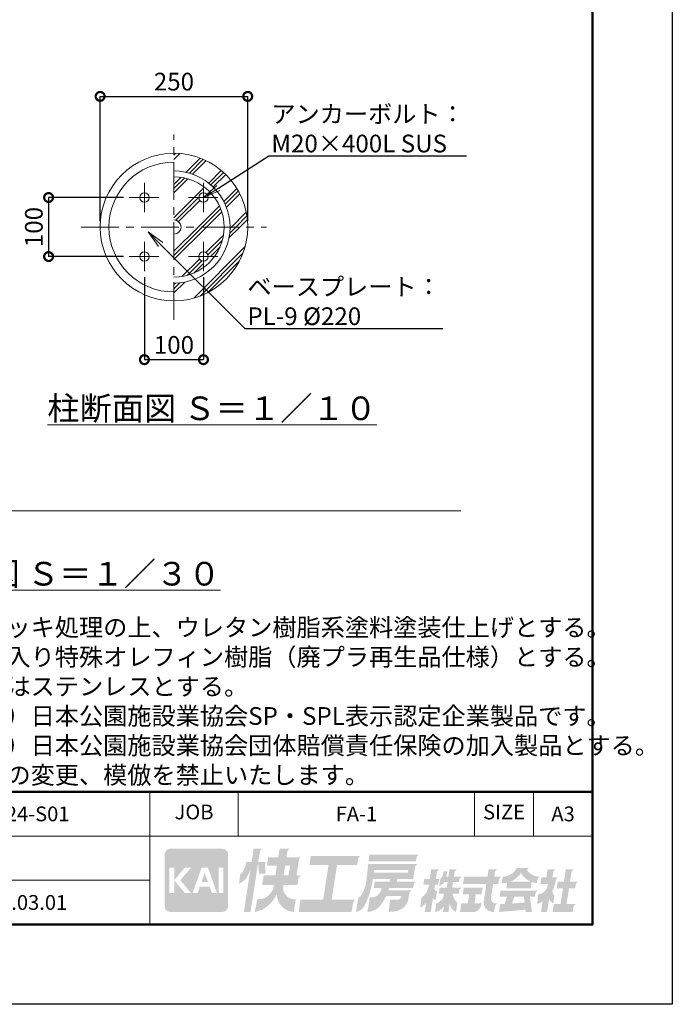
# Model space of a CAD drawing. Extents: x -29 to 20971, y -13 to 14837.
# Drawn here: x 15445 to 20971, y -13 to 8325 of the extents above; entities that cross this region are included whole.
import ezdxf
from ezdxf import colors
from ezdxf.entities.mleader import LeaderData, LeaderLine
from ezdxf.enums import TextEntityAlignment as Align
from ezdxf.math import Vec2, Vec3

# ---------------------------------------------------------------- set-up
doc = ezdxf.new("R2010")
doc.units = 0
doc.header["$MEASUREMENT"] = 0
doc.header["$PDMODE"] = 1
doc.linetypes.add('CENTER', pattern=[50.8, 31.75, -6.35, 6.35, -6.35])
doc.layers.get('0').update_dxf_attribs({"linetype": 'CONTINUOUS'})
doc.layers.get('DefPoints').update_dxf_attribs({"linetype": 'CONTINUOUS'})
for name, color, linetype, lineweight in [('FRAM3', 1, 'CONTINUOUS', 50), ('ハッチング', 8, 'CONTINUOUS', 5), ('基準線', 6, 'CENTER', 18), ('外形線', 7, 'CONTINUOUS', 18), ('寸法線', 3, 'CONTINUOUS', 18), ('文字', 4, 'CONTINUOUS', 18), ('文字引出', 4, 'CONTINUOUS', 18), ('構造', 4, 'CONTINUOUS', 18), ('細線', 8, 'CONTINUOUS', 5)]:
    doc.layers.add(name, color=color, linetype=linetype, lineweight=lineweight)
doc.styles.get("Standard").update_dxf_attribs({"font": 'TXT.SHX', "bigfont": 'bigfont.shx'})
doc.dimstyles.new('50-10', dxfattribs={"dimscale": 50, "dimtxt": 3, "dimasz": 3, "dimexe": 0, "dimexo": 1, "dimgap": 1, "dimtad": 3, "dimdec": 0, "dimlfac": 0.2, "dimdsep": 46, "dimtxsty": 'Standard', "dimblk": 'DOTSMALL', "dimcen": 0, "dimclrd": 256, "dimclre": 256, "dimclrt": 7, "dimadec": 0, "dimazin": 0, "dimtfac": 1, "dimtdec": 0, "dimtix": 1, "dimtmove": 2, "dimatfit": 3, "dimldrblk": 'DOTSMALL', "dimfxl": 0, "dimtolj": 1, "dimarcsym": 0})
pattern_1 = [(45, (-9213.77, -720.65), (-141.4214, 141.4214), []), (45, (-9231.45, -702.97), (-141.4214, 141.4214), []), (45, (-9249.13, -685.3), (-141.4214, 141.4214), [])]

# ---------------------------------------------------------------- blocks, each defined once
blk = doc.blocks.new('kai枠')
at = {"layer": 'ハッチング'}
h = blk.add_hatch(color=256, dxfattribs=at)
h.paths.add_polyline_path([(315.76, 11.86, 0.414214), (314.76, 12.86), (306.03, 12.86, 0.414214), (305.03, 11.86), (305.03, 3.14, 0.414214), (306.03, 2.14), (314.76, 2.14, 0.414214), (315.76, 3.14)])
h.paths.add_polyline_path([(309.49, 9.65), (307.69, 7.5), (309.49, 5.35), (308.44, 5.35), (306.64, 7.5), (306.64, 5.35), (305.84, 5.35), (305.84, 9.65), (306.64, 9.65), (306.64, 7.5), (308.44, 9.65)], flags=16)
h.paths.add_polyline_path([(311.28, 9.65), (312.35, 9.65), (313.88, 5.35), (313.03, 5.35), (312.64, 6.43), (310.99, 6.43), (310.61, 5.35), (309.76, 5.35)], flags=16)
h.paths.add_polyline_path([(311.82, 8.75), (312.36, 7.23), (311.28, 7.23)], flags=0)
h.paths.add_polyline_path([(314.15, 9.65), (314.95, 9.65), (314.95, 5.35), (314.15, 5.35)], flags=16)
h = blk.add_hatch(color=256, dxfattribs=at)
h.paths.add_polyline_path([(320.84, 10.39), (321.02, 8.63), (322.15, 8.63), (322, 10.13, -0.262415), (322.2, 10.59), (320.87, 10.59), (321.13, 12.27, -0.232242), (321.55, 12.86), (320.09, 12.86), (319.74, 10.59), (318.81, 10.59, -0.148344), (317.97, 8.61, -0.154378), (317.86, 8.54), (317.82, 8.53), (317.61, 6.98, 0.208713), (319.09, 8.3), (319.53, 9.25), (318.44, 2.14), (319.57, 2.14)])
h.paths.add_polyline_path([(327.73, 10.82, -0.232242), (328.15, 11.42), (325.66, 11.42), (325.79, 12.27, -0.232242), (326.2, 12.86), (324.49, 12.86), (324.26, 11.42), (322.56, 11.42), (322.34, 9.98), (324.04, 9.98), (323.79, 8.32), (321.79, 8.32), (321.53, 6.68), (323.53, 6.68, -0.398913), (320.71, 4.3), (320.29, 2.14, 0.260652), (324.01, 5.23, 0.395449), (326.89, 2.14), (327.17, 3.95, -0.370178), (327.58, 4.3), (327.23, 4.3, -0.507828), (325.13, 6.68), (327.51, 6.68), (327.67, 7.73, -0.232242), (328.09, 8.32), (327.35, 8.32)])
h.paths.add_polyline_path([(325.43, 9.98), (326.26, 9.98), (326.01, 8.32), (325.18, 8.32)], flags=16)
h.paths.add_polyline_path([(337.77, 11.03, -0.232242), (338.18, 11.62), (329.78, 11.62), (329.54, 10.08), (332.77, 10.08), (331.87, 4.2), (328.04, 4.2), (327.72, 2.14), (336.69, 2.14), (336.92, 3.6, -0.232242), (337.33, 4.2), (333.31, 4.2), (334.22, 10.08), (337.62, 10.08)])
h.paths.add_polyline_path([(348.07, 11.83), (339.68, 11.83), (339.55, 10.69), (347.57, 10.69), (347.66, 11.23, -0.232242)])
h.paths.add_polyline_path([(347.84, 10.28), (339.51, 10.28), (339.17, 7.29, -0.097157), (338.29, 4.91, -0.2357), (337.83, 4.61), (337.41, 2.14, 0.226047), (338.86, 3.17, 0.083786), (340.29, 7.75), (343.2, 7.75), (343.13, 7.29), (340.59, 7.29), (340.42, 6.21), (341.75, 6.21, -0.427669), (339.78, 4.61), (339.37, 2.14, 0.253999), (341.89, 3.68), (342.57, 4.87), (345.16, 4.87, -0.398951), (344.43, 4.2), (343.19, 4.2), (342.98, 2.14), (343.92, 2.22, 0.315607), (346.28, 4.2), (346.44, 5.2, -0.232242), (346.85, 5.8), (342.93, 5.8), (343, 6.21), (347.12, 6.21), (347.2, 6.7, -0.232242), (347.61, 7.29), (344.37, 7.29), (344.44, 7.75), (347.12, 7.75), (347.42, 9.69, -0.232242)])
h.paths.add_polyline_path([(346.3, 9.25), (346.23, 8.79), (340.45, 8.79), (340.52, 9.25)], flags=16)
h = blk.add_hatch(color=256, dxfattribs=at)
h.paths.add_polyline_path([(351.43, 7.37, -0.196119), (351.63, 7.71), (350.95, 7.71), (351.12, 8.76, -0.232242), (351.53, 9.36), (350.18, 9.36), (349.92, 7.71), (348.99, 7.71), (348.84, 6.78), (349.78, 6.78, -0.226694), (348.55, 4.61), (348.28, 2.86, 0.107445), (349.3, 3.68), (349.07, 2.14), (350.1, 2.14), (350.45, 4.41, 0.167613), (350.94, 4.18), (351.16, 5.64, -0.334207), (350.7, 6.06), (350.81, 6.78), (351.33, 6.78)])
h.paths.add_polyline_path([(355.31, 8.12), (354.01, 8.12), (354.11, 8.76, -0.232242), (354.52, 9.36), (353.27, 9.36), (353.08, 8.12), (352.74, 8.12), (352.88, 9.05), (352.26, 9.05), (352.18, 8.51, -0.211166), (351.73, 7.81), (351.54, 6.57, 0.16663), (352.41, 7.19), (352.94, 7.19), (352.79, 6.26), (351.6, 6.26), (351.44, 5.23), (352.33, 5.23, -0.310223), (351.03, 3.58), (350.82, 2.14, 0.232492), (352.32, 3.17), (352.16, 2.14), (353.09, 2.14), (353.31, 3.58, 0.2567), (354.36, 2.14), (354.6, 3.68, -0.155803), (353.77, 5.23), (354.84, 5.23), (354.91, 5.67, -0.232242), (355.32, 6.26), (353.72, 6.26), (353.86, 7.19), (354.84, 7.19), (354.89, 7.52, -0.232242)])
h.paths.add_polyline_path([(361.64, 7.52, -0.232242), (362.06, 8.12), (360.84, 8.12), (360.94, 8.76, -0.232242), (361.35, 9.36), (359.89, 9.36), (359.7, 8.12), (355.75, 8.12), (355.56, 6.88), (359.51, 6.88), (359.08, 4.03, 0.479662), (360.81, 2.14), (360.94, 2.98, -0.232242), (361.36, 3.58), (361.17, 3.58, -0.48371), (360.29, 4.53), (360.65, 6.88), (361.54, 6.88)])
h.paths.add_polyline_path([(358.81, 5.93, -0.196119), (359.01, 6.26), (355.68, 6.26), (355.51, 5.13), (356.59, 5.13), (356.36, 3.58), (355.27, 3.58), (355.05, 2.14), (357.49, 2.14, 0.392788), (358.66, 3.89, -0.340104), (358.11, 3.58), (357.49, 3.58), (357.73, 5.13), (358.69, 5.13)])
h.paths.add_polyline_path([(366.43, 9.15, -0.207311), (366.7, 9.56), (364.64, 9.56, -0.27827), (362.27, 8.12), (362.11, 7.04, 0.062802), (363.03, 7.12), (362.88, 6.16), (367.01, 6.16), (367.17, 7.23, 0.06639), (368.08, 7.04), (368.16, 7.52, -0.211093), (368.51, 8.08, -0.196447)])
h.paths.add_polyline_path([(367.02, 7.29), (363.6, 7.29, 0.15691), (365.36, 8.74, 0.161164)], flags=16)
h.paths.add_polyline_path([(368.21, 5.75), (361.91, 5.75), (361.75, 4.72), (362.99, 4.72), (362.58, 3.48), (361.85, 3.48), (361.65, 2.14), (366.14, 2.53), (366.18, 2.14), (367.22, 2.14), (366.91, 4.72), (367.72, 4.72), (367.79, 5.15, -0.232242)])
h.paths.add_polyline_path([(365.88, 4.72), (365.99, 3.76), (363.84, 3.57), (364.23, 4.72)], flags=17)
h.paths.add_polyline_path([(371.66, 8.02), (370.7, 8.02), (370.81, 8.76, -0.232242), (371.23, 9.36), (369.87, 9.36), (369.67, 8.02), (368.83, 8.02), (368.66, 6.88), (369.9, 6.88, -0.397579), (368.25, 5.13), (368.14, 3.48, 0.050976), (369.04, 3.94), (368.76, 2.14), (369.79, 2.14), (370.14, 4.41, 0.16671), (370.83, 3.58), (371.03, 4.92, -0.169934), (370.65, 5.64, 0.091272), (371.24, 7.34), (371.25, 7.42, -0.232242)])
h.paths.add_polyline_path([(375.04, 7.29), (373.68, 7.29), (373.91, 8.76, -0.232242), (374.32, 9.36), (372.97, 9.36), (372.65, 7.29), (371.62, 7.29), (371.44, 6.16), (372.48, 6.16), (372.06, 3.48), (370.93, 3.48), (370.72, 2.14), (374.13, 2.14), (374.24, 2.88, -0.232242), (374.66, 3.48), (373.09, 3.48), (373.51, 6.16), (374.54, 6.16), (374.62, 6.7, -0.232242)])
at = {"layer": 'FRAM3'}
for p, q in [((377.5, 22.5), (0, 22.5)), ((377.5, 0), (377.5, 22.5)), ((377.5, 0), (0, 0))]:
    blk.add_line(p, q, dxfattribs=at)
at = {"layer": '外形線'}
for p, q in [((302.5, 22.5), (302.5, 0)), ((357.5, 22.5), (357.5, 15)), ((377.5, 15), (0, 15)), ((302.5, 7.5), (0, 7.5))]:
    blk.add_line(p, q, dxfattribs=at)
at = {"layer": '細線'}
for p, q in [((317.5, 22.5), (317.5, 15)), ((367.5, 22.5), (367.5, 15))]:
    blk.add_line(p, q, dxfattribs=at)
at = {"layer": '文字', "char_height": 2.5, "attachment_point": 5}
for s, insert, width in [('JOB', (310, 18.75), 15), ('SIZE', (362.5, 18.75), 10)]:
    blk.add_mtext(s, dxfattribs=dict(at, insert=insert, width=width))
at = {"layer": '文字'}
for tag, p in [('設計', (122.5, 18.75)), ('製品名称', (207.5, 18.75)), ('図面番号', (280, 18.75)), ('JOB', (337.5, 18.75)), ('A*', (372.5, 18.75)), ('符号１', (5, 11.25)), ('改定事項１', (42.5, 11.25)), ('改定年月日１', (90, 11.25)), ('製図', (122.5, 11.25)), ('縮尺', (147.5, 11.25)), ('型番', (207.5, 11.25)), ('管理番号', (280, 11.25)), ('符号２', (5, 3.75)), ('改定事項２', (42.5, 3.75)), ('改定年月日２', (90, 3.75)), ('検図', (122.5, 3.75)), ('番号', (147.5, 3.75)), ('年月日', (280, 3.75))]:
    blk.add_attdef(tag, text='', height=2.5, dxfattribs=at).set_placement(p, align=Align.MIDDLE_CENTER)
blk = doc.blocks.new('_DotSmall')
at = {"layer": 'FRAM3', "color": 0, "const_width": 0.5}
blk.add_lwpolyline([(-0.0625, 0, 1), (0.0625, 0, 1)], format="xyb", close=True, dxfattribs=at)
blk = doc.blocks.new('*D7')
at = {"layer": 'DefPoints', "color": 0}
for p in [(17375.7, 7675.5), (16125.7, 6568.9), (17375.7, 6568.9)]:
    blk.add_point(p, dxfattribs=at)
at = {"layer": '寸法線', "lineweight": -2}
for p, q in [((16125.7, 6618.9), (16125.7, 7675.5)), ((16125.7, 7675.5), (17375.7, 7675.5)), ((17375.7, 6618.9), (17375.7, 7675.5))]:
    blk.add_line(p, q, dxfattribs=at)
at = {"layer": '寸法線', "lineweight": -2, "xscale": 150, "yscale": 150, "zscale": 150, "rotation": 180}
blk.add_blockref('_DotSmall', (16125.7, 7675.5), dxfattribs=at)
at = {"layer": '寸法線', "lineweight": -2, "xscale": 150, "yscale": 150, "zscale": 150}
blk.add_blockref('_DotSmall', (17375.7, 7675.5), dxfattribs=at)
at = {"layer": '寸法線', "color": 7, "insert": (16750.7, 7800.5), "char_height": 150, "attachment_point": 5}
blk.add_mtext('\\A1;250', dxfattribs=at)
blk = doc.blocks.new('*D8')
at = {"layer": 'DefPoints', "color": 0}
for p in [(16373, 6818.9), (15689.4, 6318.9), (16373, 6318.9)]:
    blk.add_point(p, dxfattribs=at)
at = {"layer": '寸法線', "lineweight": -2}
for p, q in [((16323, 6818.9), (15689.4, 6818.9)), ((15689.4, 6818.9), (15689.4, 6318.9)), ((16323, 6318.9), (15689.4, 6318.9))]:
    blk.add_line(p, q, dxfattribs=at)
at = {"layer": '寸法線', "lineweight": -2, "xscale": 150, "yscale": 150, "zscale": 150}
for p, rotation in [((15689.4, 6818.9), 90), ((15689.4, 6318.9), 270)]:
    blk.add_blockref('_DotSmall', p, dxfattribs=dict(at, rotation=rotation))
at = {"layer": '寸法線', "color": 7, "insert": (15564.4, 6568.9), "char_height": 150, "attachment_point": 5, "rotation": 90}
blk.add_mtext('\\A1;100', dxfattribs=at)
blk = doc.blocks.new('*D9')
at = {"layer": 'DefPoints', "color": 0}
for p in [(16500.7, 6193.9), (17000.7, 6193.9), (17000.7, 5445.9)]:
    blk.add_point(p, dxfattribs=at)
at = {"layer": '寸法線', "lineweight": -2}
for p, q in [((16500.7, 6143.9), (16500.7, 5445.9)), ((17000.7, 6143.9), (17000.7, 5445.9)), ((16500.7, 5445.9), (17000.7, 5445.9))]:
    blk.add_line(p, q, dxfattribs=at)
at = {"layer": '寸法線', "lineweight": -2, "xscale": 150, "yscale": 150, "zscale": 150, "rotation": 180}
blk.add_blockref('_DotSmall', (16500.7, 5445.9), dxfattribs=at)
at = {"layer": '寸法線', "lineweight": -2, "xscale": 150, "yscale": 150, "zscale": 150}
blk.add_blockref('_DotSmall', (17000.7, 5445.9), dxfattribs=at)
at = {"layer": '寸法線', "color": 7, "insert": (16750.7, 5570.9), "char_height": 150, "attachment_point": 5}
blk.add_mtext('\\A1;100', dxfattribs=at)
blk = doc.blocks.new('_OPEN')
at = {"color": 0, "linetype": 'ByBlock'}
for p, q in [((-1, 0.167), (0, 0)), ((0, 0), (-1, -0.167)), ((0, 0), (-1, 0))]:
    blk.add_line(p, q, dxfattribs=at)

msp = doc.modelspace()

# ---------------------------------------------------------------- hatches: boundary and pattern name
at = {"layer": 'ハッチング'}
h = msp.add_hatch(dxfattribs=at)
h.set_pattern_fill('PLAST', color=256, scale=800, angle=45, style=0)
h.set_pattern_definition(pattern_1)
h.paths.add_polyline_path([(17225.7, 6568.89), (17375.7, 6568.89, 0.4142136), (16750.7, 7193.89), (16750.7, 7043.89, -0.4142136)])
h = msp.add_hatch(dxfattribs=at)
h.set_pattern_fill('PLAST', color=256, scale=800, angle=45, style=0)
h.set_pattern_definition(pattern_1)
h.paths.add_polyline_path([(16750.7, 6993.89), (16750.7, 6628.89, -0.4142136), (16810.7, 6568.89), (17175.7, 6568.89, 0.158527), (17094.39, 6818.89), (17040.7, 6818.89, -1), (16960.7, 6818.89, -0.4142136), (17000.7, 6858.89), (17000.7, 6912.58, 0.158527)], flags=17)
h = msp.add_hatch(dxfattribs=at)
h.set_pattern_fill('PLAST', color=256, scale=800, angle=45, style=0)
h.set_pattern_definition(pattern_1)
h.paths.add_polyline_path([(16750.7, 6093.89), (16750.7, 5943.89, 0.4142136), (17375.7, 6568.89), (17225.7, 6568.89, -0.4142136)])
h = msp.add_hatch(dxfattribs=at)
h.set_pattern_fill('PLAST', color=256, scale=800, angle=45, style=0)
h.set_pattern_definition(pattern_1)
h.paths.add_polyline_path([(17040.7, 6318.89), (17094.39, 6318.89, 0.158527), (17175.7, 6568.89), (16810.7, 6568.89, -0.4142136), (16750.7, 6508.89), (16750.7, 6143.89, 0.158527), (17000.7, 6225.2), (17000.7, 6278.89, -0.4142136), (16960.7, 6318.89, -1)], flags=17)

# ---------------------------------------------------------------- linework, layer by layer
at = {"layer": 'DefPoints'}
msp.add_lwpolyline([(-29, 14836.5), (20971, 14836.5), (20971, -13.5), (-29, -13.5)], close=True, dxfattribs=at)
at = {"layer": 'FRAM3'}
msp.add_lwpolyline([(1421, 661.5), (1421, 14161.5), (20296, 14161.5), (20296, 661.5)], close=True, dxfattribs=at)
at = {"layer": '基準線', "ltscale": 10}
for p, q in [((16750.7, 5784.12), (16750.7, 7353.65)), ((16500.7, 6943.89), (16500.7, 6693.89)), ((17000.7, 6943.89), (17000.7, 6693.89)), ((16373, 6818.89), (16622.77, 6818.89)), ((16873, 6818.89), (17122.77, 6818.89)), ((15965.93, 6568.89), (17535.46, 6568.89)), ((16500.7, 6443.89), (16500.7, 6193.89)), ((17000.7, 6443.89), (17000.7, 6193.89)), ((16373, 6318.89), (16622.77, 6318.89)), ((16873, 6318.89), (17122.77, 6318.89))]:
    msp.add_line(p, q, dxfattribs=at)
at = {"layer": '外形線'}
msp.add_line((12104.82, 4166.63), (19181.39, 4166.63), dxfattribs=at)
for centre, radius in [((16750.7, 6568.89), 625), ((16500.7, 6818.89), 40), ((17000.7, 6818.89), 40), ((16500.7, 6318.89), 40), ((17000.7, 6318.89), 40)]:
    msp.add_circle(centre, radius, dxfattribs=at)
for radius in [475, 425, 60]:
    msp.add_arc((16750.7, 6568.89), radius, 270, 90, dxfattribs=at)
at = {"layer": '構造'}
msp.add_arc((16750.7, 6568.89), 550, 90, 270, dxfattribs=at)

# ---------------------------------------------------------------- block references
ref = msp.add_blockref('kai枠', (1421, 661.5), dxfattribs=dict(xscale=50, yscale=50, zscale=50))
ref.add_attrib('A*', 'A3', dxfattribs={"layer": '文字', "height": 125}).set_placement((20046, 1599), align=Align.MIDDLE_CENTER)
ref.add_attrib('JOB', 'FA-1', dxfattribs={"layer": '文字', "height": 125}).set_placement((18296, 1599), align=Align.MIDDLE_CENTER)
ref.add_attrib('図面番号', 'FA-124-S01', dxfattribs={"layer": '文字', "height": 125}).set_placement((15421, 1599), align=Align.MIDDLE_CENTER)
ref.add_attrib('年月日', '2017.03.01', dxfattribs={"layer": '文字', "height": 125}).set_placement((15421, 849), align=Align.MIDDLE_CENTER)

# ---------------------------------------------------------------- texts
at = {"layer": '文字'}
for s, insert, char_height, attachment_point in [('{\\L柱断面図 Ｓ＝１／１０}', (17073.58, 5033.76), 200, 5), ('{\\L断面詳細図 Ｓ＝１／３０}', (15613.15, 3632.98), 200, 5), ('鋼材は電気亜鉛メッキ処理の上、ウレタン樹脂系塗料塗装仕上げとする。\\P合成木材は、木粉入り特殊オレフィン樹脂（廃プラ再生品仕様）とする。\\Pボルト・ナット類はステンレスとする。\\P{\\Fsimplex,bigfont|c128;本製品は、（一社）日本公園施設業協会SP・SPL表示認定企業製品です。\\P本製品は、（一社）日本公園施設業協会団体賠償責任保険の加入製品とする。\\P本製品の設計図面の変更、模倣を禁止いたします。}', (13696, 1853.17), 150, 7)]:
    msp.add_mtext(s, dxfattribs=dict(at, insert=insert, char_height=char_height, attachment_point=attachment_point))

# ---------------------------------------------------------------- dimensions: what is measured, and where the dimension line sits
at = {"layer": '寸法線'}
for base, p1, p2, picture, middle in [((17375.7, 7675.47), (16125.7, 6568.89), (17375.7, 6568.89), '*D7', (16750.7, 7800.47)), ((17000.7, 5445.93), (16500.7, 6193.89), (17000.7, 6193.89), '*D9', (16750.7, 5570.93))]:
    dim = msp.add_linear_dim(base=base, p1=p1, p2=p2, dimstyle='50-10', dxfattribs=at)
    dim.commit()
    dim.dimension.update_dxf_attribs({"geometry": picture, "text_midpoint": middle})
dim = msp.add_linear_dim(base=(15689.39, 6318.89), p1=(16373, 6818.89), p2=(16373, 6318.89), angle=90, dimstyle='50-10', dxfattribs=at)
dim.commit()
dim.dimension.update_dxf_attribs({"geometry": '*D8', "text_midpoint": (15564.39, 6568.89)})

# ---------------------------------------------------------------- leaders
at = {"layer": '文字引出'}
ml = msp.add_multileader_mtext('Standard', dxfattribs=at)
ml.set_content('{\\C7;アンカーボルト：\\PM20×400L SUS}', color=256)
ml.set_leader_properties()
ml.set_arrow_properties(name='OPEN')
ml.build(insert=Vec2(0, 0))
ml.multileader.update_dxf_attribs({"text_left_attachment_type": 5, "text_right_attachment_type": 6, "dogleg_length": 0.36, "arrow_head_size": 150, "scale": 50})
ctx = ml.context
ctx.base_point, ctx.scale, ctx.char_height, ctx.arrow_head_size, ctx.landing_gap_size, ctx.plane_origin = Vec3(17571.53, 7171.31), 50, 150, 150, 4.5, Vec3(19676.71, 9240.23)
ctx.left_attachment, ctx.right_attachment = 5, 6
notes = []
notes.append((ctx, [(0, (1, 1, 0), (17553.53, 7171.31), (1, 0), 18, [(0, [(17000.7, 6818.89)], 0, [])])]))
ctx.mtext.insert, ctx.mtext.flow_direction = Vec3(17576.03, 7601.31), 5
ml = msp.add_multileader_mtext('Standard', dxfattribs=at)
ml.set_content('{\\C7;ベースプレート：\\PPL-9 %%C220}', color=256)
ml.set_leader_properties()
ml.set_arrow_properties(name='OPEN')
ml.build(insert=Vec2(0, 0))
ml.multileader.update_dxf_attribs({"text_left_attachment_type": 5, "text_right_attachment_type": 6, "dogleg_length": 0.36, "arrow_head_size": 150, "scale": 50})
ctx = ml.context
ctx.base_point, ctx.scale, ctx.char_height, ctx.arrow_head_size, ctx.landing_gap_size, ctx.plane_origin = Vec3(17368.45, 5708.8), 50, 150, 150, 4.5, Vec3(18709.3, 7115.25)
ctx.left_attachment, ctx.right_attachment = 5, 6
notes.append((ctx, [(0, (1, 1, 0), (17350.45, 5708.8), (1, 0), 18, [(0, [(16532.17, 6527.5)], 0, [])])]))
ctx.mtext.insert, ctx.mtext.flow_direction = Vec3(17372.95, 6138.8), 5
for ctx, leaders in notes:
    for number, flags, end, landing, length, lines in leaders:
        leader = LeaderData()
        leader.index, (leader.has_last_leader_line, leader.has_dogleg_vector, leader.attachment_direction) = number, flags
        leader.last_leader_point, leader.dogleg_vector, leader.dogleg_length = Vec3(end), Vec3(landing), length
        for number, points, colour, breaks in lines:
            line = LeaderLine()
            line.index, line.vertices, line.color, line.breaks = number, Vec3.list(points), colors.encode_raw_color(colour), breaks
            leader.lines.append(line)
        ctx.leaders.append(leader)

doc.saveas('drawing.dxf')
